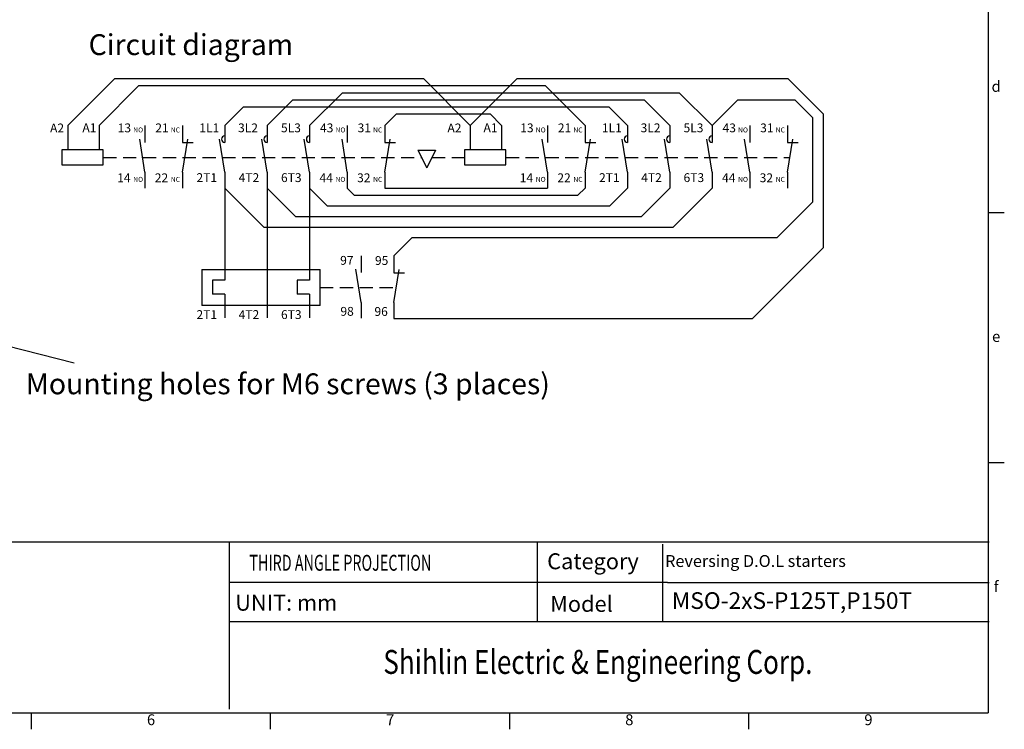
# Model space of a CAD drawing. Extents: x 2963 to 4011, y 11 to 746.
# Drawn here: x 3538 to 4011, y 11 to 351 of the extents above; entities that cross this region are included whole.
import ezdxf
from ezdxf.enums import TextEntityAlignment as Align

# ---------------------------------------------------------------- set-up
doc = ezdxf.new("R2010")
doc.units = 0
doc.header["$MEASUREMENT"] = 0
doc.linetypes.add('DASHED2', pattern=[9.525, 6.35, -3.175])
for name, color, linetype in [('2', 2, 'CONTINUOUS'), ('4', 4, 'CONTINUOUS'), ('DIM', 2, 'CONTINUOUS'), ('外框', 5, 'CONTINUOUS'), ('文字', 6, 'CONTINUOUS'), ('標註', 3, 'CONTINUOUS')]:
    doc.layers.add(name, color=color, linetype=linetype)
doc.styles.add('DAYUFP', font='COMPLEX.shx', dxfattribs={"bigfont": 'chineset.shx'})
doc.styles.add('DAYUMP', font='complex.shx', dxfattribs={"bigfont": 'chineset.shx'})
doc.styles.add('DAYUSP', font='simplex.shx', dxfattribs={"bigfont": 'chineset.shx'})
doc.styles.get("Standard").update_dxf_attribs({"font": 'simplex.shx', "bigfont": 'chineset.shx'})

# ---------------------------------------------------------------- blocks, each defined once
blk = doc.blocks.new('*X15')
at = {"layer": '2'}
blk.add_line((3531.77, 195.23), (3564.36, 186.78), dxfattribs=at)
blk.add_solid([(3531.61, 194.58), (3527.9, 196.23), (3531.94, 195.88)], dxfattribs=at)

msp = doc.modelspace()

# ---------------------------------------------------------------- linework, layer by layer
at = {"layer": '2'}
for p, q in [((3561.34923, 300.64404), (3583.87292, 323.16773)), ((3583.87292, 323.16773), (3731.95495, 323.16773)), ((3754.47864, 300.64404), (3731.95495, 323.16773)), ((3754.47864, 300.64404), (3777.00233, 323.16773)), ((3777.00233, 323.16773), (3906.82302, 323.16773)), ((3923.7642, 306.22656), (3906.82302, 323.16773)), ((3576.37898, 300.64404), (3595.51444, 319.7795)), ((3595.51444, 319.7795), (3790.36923, 319.7795)), ((3809.50468, 300.64404), (3790.36923, 319.7795)), ((3657.03392, 300.64404), (3669.3929, 313.00303)), ((3669.3929, 313.00303), (3837.80435, 313.00303)), ((3677.36333, 300.64404), (3693.11055, 316.39126)), ((3693.11055, 316.39126), (3854.74552, 316.39126)), ((3850.16333, 300.64404), (3837.80435, 313.00303)), ((3870.49274, 300.64404), (3854.74552, 316.39126)), ((3870.49274, 300.64404), (3882.85173, 313.00303)), ((3882.85173, 313.00303), (3910.21126, 313.00303)), ((3918.68185, 304.53244), (3910.21126, 313.00303)), ((3636.70468, 300.64404), (3645.67543, 309.61479)), ((3645.67543, 309.61479), (3820.86335, 309.61479)), ((3829.8341, 300.64404), (3820.86335, 309.61479)), ((3713.44001, 300.64404), (3719.02252, 306.22656)), ((3719.02252, 306.22656), (3763.92588, 306.22656)), ((3769.50839, 300.64404), (3763.92588, 306.22656)), ((3918.68185, 304.53244), (3918.68185, 263.83741)), ((3923.7642, 306.22656), (3923.7642, 242.02428)), ((3729.35642, 288.78966), (3737.827, 288.78966)), ((3729.35642, 288.78966), (3733.59171, 280.31907)), ((3737.827, 288.78966), (3733.59171, 280.31907)), ((3636.70468, 270.61389), (3655.33998, 251.97859)), ((3657.03392, 270.61389), (3670.58686, 257.06094)), ((3677.36333, 270.61389), (3685.83392, 262.1433)), ((3695.39766, 270.61389), (3698.78589, 267.22565)), ((3713.44001, 270.61389), (3791.46233, 270.61389)), ((3809.50468, 270.61389), (3806.11645, 267.22565)), ((3829.8341, 270.61389), (3821.36351, 262.1433)), ((3850.16333, 270.61389), (3836.61039, 257.06094)), ((3870.49274, 270.61389), (3851.85745, 251.97859)), ((3698.78589, 267.22565), (3806.11645, 267.22565)), ((3685.83392, 262.1433), (3821.36351, 262.1433)), ((3901.74067, 246.89624), (3918.68185, 263.83741)), ((3670.58686, 257.06094), (3836.61039, 257.06094)), ((3655.33998, 251.97859), (3851.85745, 251.97859)), ((3717.77877, 238.17208), (3726.50293, 246.89624)), ((3726.50293, 246.89624), (3901.74067, 246.89624)), ((3923.7642, 242.02428), (3889.88185, 208.14192)), ((3717.77877, 208.14192), (3889.88185, 208.14192))]:
    msp.add_line(p, q, dxfattribs=at)
at = {"layer": '4', "color": 7}
for p, q in [((3561.34923, 300.64404), (3561.34923, 289.04263)), ((3576.37898, 300.64404), (3576.37898, 289.01361)), ((3754.47864, 300.64404), (3754.47864, 289.04263)), ((3769.50839, 300.64404), (3769.50839, 289.01361))]:
    msp.add_line(p, q, dxfattribs=at)
at = {"layer": '4', "color": 0}
for p, q in [((3616.37527, 292.55008), (3621.57305, 292.55008)), ((3713.44001, 292.55008), (3718.63779, 292.55008)), ((3809.50468, 292.55008), (3814.70247, 292.55008)), ((3906.56942, 292.55008), (3911.76721, 292.55008))]:
    msp.add_line(p, q, dxfattribs=at)
at = {"layer": '4', "color": 7, "linetype": 'DASHED2'}
for p, q in [((3578.35313, 285.40142), (3731.05053, 285.40142)), ((3736.13289, 285.40142), (3751.66374, 285.40142)), ((3771.48254, 285.40142), (3907.73199, 285.40142)), ((3682.34418, 222.99696), (3718.04684, 222.99696))]:
    msp.add_line(p, q, dxfattribs=at)
at = {"layer": '4', "color": 7}
for points in [[(3558.53433, 281.78924), (3578.35313, 281.78924), (3578.35313, 289.01361), (3558.53433, 289.01361)], [(3751.66374, 281.78924), (3771.48254, 281.78924), (3771.48254, 289.01361), (3751.66374, 289.01361)]]:
    msp.add_lwpolyline(points, close=True, dxfattribs=at)
at = {"layer": '4', "color": 0}
for centre in [(3636.70468, 294.11138), (3657.03392, 294.11138), (3677.36333, 294.11138), (3829.8341, 294.11138), (3850.16333, 294.11138), (3870.49274, 294.11138)]:
    msp.add_arc(centre, 1.5613, 90, 270, dxfattribs=at)
at = {"layer": 'DIM', "color": 0}
for p, q in [((3598.33292, 300.64404), (3598.33292, 292.55008)), ((3598.33292, 300.64404), (3598.33292, 292.55008)), ((3616.37527, 300.64404), (3616.37527, 292.55008)), ((3616.37527, 300.64404), (3616.37527, 292.55008)), ((3636.70468, 300.64404), (3636.70468, 292.55008)), ((3657.03392, 300.64404), (3657.03392, 292.55008)), ((3677.36333, 300.64404), (3677.36333, 292.55008)), ((3695.39766, 300.64404), (3695.39766, 292.55008)), ((3695.39766, 300.64404), (3695.39766, 292.55008)), ((3713.44001, 300.64404), (3713.44001, 292.55008)), ((3713.44001, 300.64404), (3713.44001, 292.55008)), ((3791.46233, 300.64404), (3791.46233, 292.55008)), ((3791.46233, 300.64404), (3791.46233, 292.55008)), ((3809.50468, 300.64404), (3809.50468, 292.55008)), ((3809.50468, 300.64404), (3809.50468, 292.55008)), ((3829.8341, 300.64404), (3829.8341, 292.55008)), ((3850.16333, 300.64404), (3850.16333, 292.55008)), ((3870.49274, 300.64404), (3870.49274, 292.55008)), ((3888.52707, 300.64404), (3888.52707, 292.55008)), ((3888.52707, 300.64404), (3888.52707, 292.55008)), ((3906.56942, 300.64404), (3906.56942, 292.55008)), ((3906.56942, 300.64404), (3906.56942, 292.55008)), ((3598.33292, 278.25277), (3595.88515, 294.13217)), ((3616.37527, 278.25277), (3618.95431, 294.11138)), ((3636.70468, 278.25277), (3634.12564, 294.11138)), ((3657.03392, 278.25277), (3654.45488, 294.11138)), ((3677.36333, 278.25277), (3674.78429, 294.11138)), ((3695.39766, 278.25277), (3692.94989, 294.13217)), ((3713.44001, 278.25277), (3716.01905, 294.11138)), ((3791.46233, 278.25277), (3789.01457, 294.13217)), ((3809.50468, 278.25277), (3812.08373, 294.11138)), ((3829.8341, 278.25277), (3827.25505, 294.11138)), ((3850.16333, 278.25277), (3847.58429, 294.11138)), ((3870.49274, 278.25277), (3867.9137, 294.11138)), ((3888.52707, 278.25277), (3886.07931, 294.13217)), ((3906.56942, 278.25277), (3909.14847, 294.11138)), ((3598.33292, 278.25277), (3598.33292, 270.61389)), ((3616.37527, 278.25277), (3616.37527, 270.61389)), ((3636.70468, 278.25277), (3636.70468, 270.61389)), ((3657.03392, 278.25277), (3657.03392, 270.61389)), ((3677.36333, 278.25277), (3677.36333, 270.61389)), ((3695.39766, 278.25277), (3695.39766, 270.61389)), ((3713.44001, 278.25277), (3713.44001, 270.61389)), ((3791.46233, 278.25277), (3791.46233, 270.61389)), ((3809.50468, 278.25277), (3809.50468, 270.61389)), ((3809.50468, 278.25277), (3809.50468, 270.61389)), ((3829.8341, 278.25277), (3829.8341, 270.61389)), ((3850.16333, 278.25277), (3850.16333, 270.61389)), ((3870.49274, 278.25277), (3870.49274, 270.61389)), ((3888.52707, 278.25277), (3888.52707, 270.61389)), ((3906.56942, 278.25277), (3906.56942, 270.61389)), ((3636.70468, 270.61389), (3636.70468, 226.56683)), ((3657.0341, 270.61389), (3657.0341, 240.11977)), ((3677.36351, 270.61389), (3677.36351, 226.56683)), ((3657.0341, 240.11977), (3657.0341, 208.36835)), ((3702.17826, 238.23958), (3702.17826, 230.14561)), ((3717.77877, 238.17208), (3717.77877, 230.07812)), ((3717.77877, 238.17208), (3717.77877, 230.07812)), ((3625.69292, 231.64918), (3625.69292, 214.34474)), ((3625.69292, 231.64918), (3682.44586, 231.64918)), ((3682.44586, 214.34474), (3682.44586, 231.64918)), ((3702.17826, 215.84831), (3699.59922, 231.70691)), ((3717.77877, 215.78081), (3720.35781, 231.63941)), ((3717.77877, 230.07812), (3722.97655, 230.07812)), ((3630.77527, 226.56683), (3630.77527, 219.79036)), ((3636.70468, 226.56683), (3630.77527, 226.56683)), ((3671.4341, 226.56683), (3671.4341, 219.79036)), ((3677.36351, 226.56683), (3671.4341, 226.56683)), ((3636.70468, 219.79036), (3630.77527, 219.79036)), ((3636.70468, 219.79036), (3636.70468, 208.36835)), ((3677.36351, 219.79036), (3671.4341, 219.79036)), ((3677.36351, 219.79036), (3677.36351, 208.36835)), ((3682.44586, 214.34474), (3625.69292, 214.34474)), ((3702.17826, 215.84831), (3702.17826, 208.20942)), ((3717.77877, 215.78081), (3717.77877, 208.14192))]:
    msp.add_line(p, q, dxfattribs=at)
at = {"layer": '外框'}
for p, q in [((4002.83977, 738.52644), (4002.83977, 18.89454)), ((4010.66186, 258.77184), (4002.83977, 258.77184)), ((4010.66186, 138.83319), (4002.83977, 138.83319)), ((2970.32444, 18.89454), (4002.83977, 18.89454)), ((3543.94407, 11.07245), (3543.94407, 18.89454)), ((3658.66799, 11.07245), (3658.66799, 18.89454)), ((3773.39192, 11.07245), (3773.39192, 18.89454)), ((3888.11585, 11.07245), (3888.11585, 18.89454))]:
    msp.add_line(p, q, dxfattribs=at)
at = {"layer": '外框', "color": 5}
for p, q in [((2970.32444, 101.02644), (4003.38907, 101.02644)), ((3638.73907, 101.02644), (3638.73907, 20.70144)), ((3786.53188, 101.02644), (3786.53188, 62.77644)), ((3846.70701, 99.78996), (3846.70701, 62.77644)), ((3638.73907, 62.77644), (4003.38907, 62.77644))]:
    msp.add_line(p, q, dxfattribs=at)
at = {"layer": '標註', "color": 5}
for q in [(3638.73907, 81.54152), (4003.38907, 81.54152)]:
    msp.add_line((3849.11407, 81.54152), q, dxfattribs=at)

# ---------------------------------------------------------------- block references
at = {"layer": '2'}
msp.add_blockref('*X15', (0, 0), dxfattribs=at)

# ---------------------------------------------------------------- texts
at = {"layer": '2', "linetype": 'Continuous'}
for s, p in [('Circuit diagram', (3571.34602, 334.4513)), ('Mounting holes for M6 screws (3 places)', (3541.20628, 171.76915))]:
    msp.add_text(s, height=10, dxfattribs=at).set_placement(p)
at = {"layer": '4', "color": 0}
for s, height, p in [('A2', 4.235294, (3552.85449, 297.36035)), ('A1', 4.235294, (3568.37274, 297.46224)), ('13', 4.235294, (3585.29846, 297.41148)), ('NO', 2.371765, (3592.74777, 297.348)), ('21', 4.235294, (3603.34082, 297.41148)), ('NC', 2.371765, (3610.79012, 297.348)), ('1L1', 4.235294, (3624.47354, 297.42987)), ('3L2', 4.235294, (3643.04514, 297.42987)), ('5L3', 4.235294, (3663.64147, 297.42987)), ('43', 4.235294, (3682.3632, 297.41148)), ('NO', 2.371765, (3689.81251, 297.348)), ('31', 4.235294, (3700.40556, 297.41148)), ('NC', 2.371765, (3707.85486, 297.348)), ('A2', 4.235294, (3743.50007, 297.36035)), ('A1', 4.235294, (3760.79966, 297.46224)), ('13', 4.235294, (3778.42787, 297.41148)), ('NO', 2.371765, (3785.87718, 297.348)), ('21', 4.235294, (3796.47023, 297.41148)), ('NC', 2.371765, (3803.91953, 297.348)), ('1L1', 4.235294, (3817.60295, 297.42987)), ('3L2', 4.235294, (3836.17455, 297.42987)), ('5L3', 4.235294, (3856.77088, 297.42987)), ('43', 4.235294, (3875.49261, 297.41148)), ('NO', 2.371765, (3882.94192, 297.348)), ('31', 4.235294, (3893.53497, 297.41148)), ('NC', 2.371765, (3900.98427, 297.348)), ('14', 4.235294, (3585.0584, 273.48269)), ('NO', 2.371765, (3592.74777, 273.64878)), ('22', 4.235294, (3603.10075, 273.48269)), ('NC', 2.371765, (3610.79012, 273.64878)), ('2T1', 4.235294, (3623.1056, 273.55131)), ('4T2', 4.235294, (3643.32753, 273.55131)), ('6T3', 4.235294, (3663.64753, 273.55131)), ('44', 4.235294, (3682.12314, 273.48269)), ('NO', 2.371765, (3689.81251, 273.64878)), ('32', 4.235294, (3700.16549, 273.48269)), ('NC', 2.371765, (3707.85486, 273.64878)), ('14', 4.235294, (3778.18781, 273.48269)), ('NO', 2.371765, (3785.87718, 273.64878)), ('22', 4.235294, (3796.23017, 273.48269)), ('NC', 2.371765, (3803.91953, 273.64878)), ('2T1', 4.235294, (3816.23501, 273.55131)), ('4T2', 4.235294, (3836.45694, 273.55131)), ('6T3', 4.235294, (3856.77694, 273.55131)), ('44 ', 4.235294, (3875.25255, 273.48269)), ('NO', 2.371765, (3882.94192, 273.64878)), ('32', 4.235294, (3893.29491, 273.48269)), ('NC', 2.371765, (3900.98427, 273.64878))]:
    msp.add_text(s, height=height, dxfattribs=at).set_placement(p)
at = {"layer": 'DIM', "color": 0}
for s, p in [('97', (3692.04004, 233.86563)), ('95', (3708.72133, 233.79813)), ('98', (3692.14833, 209.41063)), ('96', (3708.48127, 209.34313)), ('2T1', (3623.1056, 207.86574)), ('4T2', (3643.32753, 207.86574)), ('6T3', (3663.64753, 207.86574))]:
    msp.add_text(s, height=4.235294, dxfattribs=at).set_placement(p)
at = {"layer": '文字', "style": 'DAYUFP'}
for s, p in [('d', (4006.75082, 318.74116)), ('e', (4006.75082, 198.80251)), ('f', (4006.75082, 78.86386)), ('6', (3601.30603, 14.98349)), ('7', (3716.02996, 14.98349)), ('8', (3830.75388, 14.98349)), ('9', (3945.47781, 14.98349))]:
    msp.add_text(s, height=5.21472, dxfattribs=at).set_placement(p, align=Align.MIDDLE)
at = {"layer": '文字'}
for s, height, style, width, p in [('THIRD ANGLE PROJECTION', 7.65, 'DAYUSP', 0.66, (3692.11393, 89.94543)), ('Shihlin Electric & Engineering Corp.', 11.475, 'DAYUMP', 0.8, (3815.67438, 41.89996))]:
    msp.add_text(s, height=height, dxfattribs=dict(at, style=style, width=width)).set_placement(p, align=Align.MIDDLE)
at = {"layer": '文字', "style": 'DAYUSP'}
for s, p in [('Category', (3791.34877, 91.66325)), ('UNIT: mm', (3641.70117, 71.783)), ('Model', (3792.79133, 71.2391))]:
    msp.add_text(s, height=7.65, dxfattribs=at).set_placement(p, align=Align.MIDDLE_LEFT)
at = {"layer": '文字'}
for s, height, p in [('Reversing D.O.L starters', 5.712, (3847.9304, 91.7873)), ('MSO-2xS-P125T,P150T', 8, (3851.1322, 72.81444))]:
    msp.add_text(s, height=height, dxfattribs=at).set_placement(p, align=Align.MIDDLE_LEFT)

doc.saveas('drawing.dxf')
